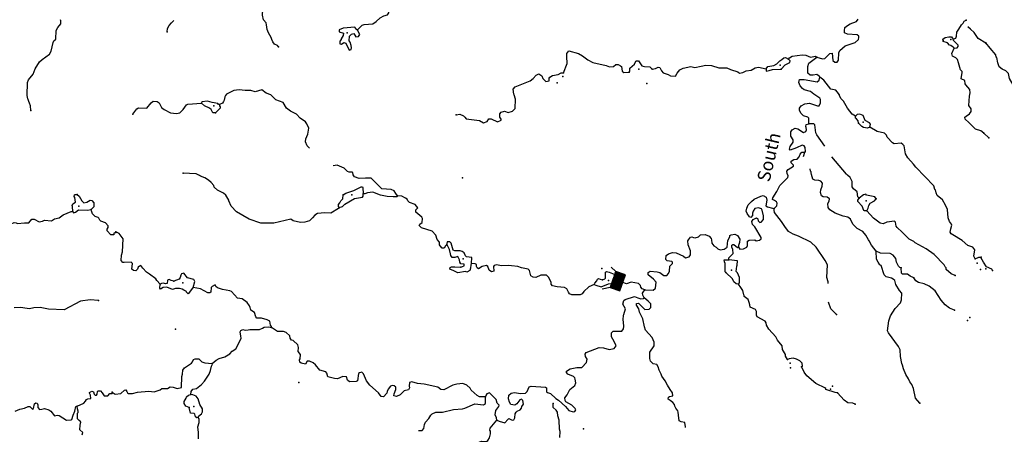
# Model space of a CAD drawing. Extents: x 1046120 to 1321260, y 15758873 to 15938715.
# Drawn here: x 1106032 to 1143779, y 15791171 to 15807092 of the extents above; entities that cross this region are included whole.
import ezdxf

# ---------------------------------------------------------------- set-up
doc = ezdxf.new("R2010")
doc.units = 0
doc.header["$MEASUREMENT"] = 0
for name, color, linetype in [('L3', 7, 'CONTINUOUS'), ('L4', 7, 'CONTINUOUS'), ('L6', 7, 'CONTINUOUS')]:
    doc.layers.add(name, color=color, linetype=linetype)
doc.styles.add('STYLE-FONT023', font='font023.shx')

msp = doc.modelspace()

# ---------------------------------------------------------------- linework, layer by layer
at = {"layer": 'L3', "color": 140, "linetype": 'CONTINUOUS'}
msp.add_line((1143182.27, 15802553.66), (1142994.44, 15802732.8), dxfattribs=at)
at = {"layer": 'L3', "color": 140, "linetype": 'CONTINUOUS', "flags": 128}
for points in [[(1115951.6, 15806054.4), (1115919.45, 15806105.16), (1115803.77, 15806149.55), (1115730.93, 15806242.92), (1115699.73, 15806335.35), (1115676.48, 15806410.9), (1115572.25, 15806588.38), (1115516.84, 15806714.72), (1115496.1, 15806898.59), (1115480.98, 15806965.61), (1115383.74, 15807084.58), (1115337.81, 15807260.7), (1115351.17, 15807477.11), (1115313.41, 15807644.7), (1115310.88, 15807894.84)], [(1118984.03, 15806700.84), (1119154.9, 15806880.24), (1119238.78, 15806903.31), (1119572.79, 15806928.9), (1119699.89, 15807017.64), (1119844.81, 15807155.98), (1119996.9, 15807244.13), (1120130.95, 15807274.38), (1120182.69, 15807348.2), (1120194.51, 15807497.94), (1120016.46, 15807727.15), (1119976.17, 15807786.43)], [(1106461.04, 15803605.11), (1106448.7, 15803780.47), (1106409.73, 15803889.79), (1106377.87, 15803948.94), (1106354.71, 15804024.53), (1106338.66, 15804049.93), (1106316.98, 15804183.85), (1106329.15, 15804675.37), (1106365.14, 15804782.85), (1106553.98, 15805003.26), (1106625.76, 15805209.89), (1106790.66, 15805472.57), (1106892.89, 15805561.75), (1107172.94, 15805763.22), (1107242.69, 15805886.52), (1107309.25, 15806218.32), (1107335.66, 15806276.04), (1107412.5, 15806349.17), (1107428.87, 15806673.84), (1107498.39, 15806788.84), (1107610.4, 15806936.12), (1107613.29, 15807052.75), (1107596.23, 15807084.91)], [(1111688.89, 15806628.6), (1111700.15, 15806753.37), (1111761.17, 15806868.67), (1111847, 15806975.03), (1111939.91, 15807059.28)], [(1136588.93, 15805649.97), (1136812.51, 15805586.41), (1136896.2, 15805601.14), (1137084.12, 15805796.82), (1137184.28, 15805802.82), (1137211.22, 15805527.12), (1137284.64, 15805458.75), (1137376.47, 15805464.95), (1137419.67, 15805530.63), (1137434.8, 15805822.02), (1137478.57, 15805912.7), (1137682.77, 15806091.35), (1138060.78, 15806215.92), (1138188.42, 15806329.67), (1138198.69, 15806412.77), (1138199.84, 15806462.78), (1138134.19, 15806505.99), (1137768, 15806531.16), (1137652.75, 15806592.18), (1137646.15, 15806667.38), (1137665.71, 15806791.95), (1137767.42, 15806864.59), (1137868.95, 15806928.93), (1138112.68, 15807014.96), (1138181.64, 15807113.38)], [(1141823.01, 15806345.26), (1141923.96, 15806384.6), (1141950.7, 15806458.97), (1141962.71, 15806617.08), (1142040.39, 15806731.98), (1142135.7, 15806888.15), (1142195.57, 15806953.44), (1142239.18, 15807035.8), (1142314.93, 15807067.39)], [(1118984.03, 15806700.84), (1118959.03, 15806701.43), (1118878.06, 15806803.34), (1118435.36, 15806763.61), (1118275.52, 15806700.61), (1118282.12, 15806625.45), (1118447.57, 15806571.61), (1118428.97, 15806488.67), (1118350.88, 15806357.11), (1118350.32, 15806332.11), (1118307.11, 15806266.42), (1118304.59, 15806158.11), (1118371.22, 15806156.57), (1118464.43, 15806221.1), (1118530.3, 15806186.23), (1118665.93, 15805924.67), (1118733.15, 15805948.1), (1118751.16, 15806006.04), (1118744.96, 15806097.87), (1118706.41, 15806232.17), (1118665.73, 15806274.79), (1118669.97, 15806458.06), (1118755.04, 15806531.12), (1118838.93, 15806554.16), (1118919.33, 15806427.25), (1119019.89, 15806449.92), (1119071.6, 15806523.74), (1118991.38, 15806658.98), (1118984.03, 15806700.84)], [(1143069.75, 15806191.25), (1142782.03, 15806364.65), (1142629.16, 15806601.59), (1142482.11, 15806730.04), (1142376.25, 15806811.92)], [(1141429.91, 15806287.71), (1141422.95, 15806346.21), (1141507.6, 15806402.61), (1141650.01, 15806432.63), (1141749.98, 15806430.3), (1141782.52, 15806396.21), (1141823.01, 15806345.26)], [(1141856.54, 15805994.36), (1141824.19, 15806036.81), (1141733.9, 15806097.25), (1141675.96, 15806115.26), (1141602.94, 15806200.34), (1141437.48, 15806254.18), (1141429.91, 15806287.71)], [(1141856.54, 15805994.36), (1141973.56, 15806008.33), (1142008.23, 15806065.85), (1142009.22, 15806107.52), (1141830.19, 15806295.06), (1141823.01, 15806345.26)], [(1126880.95, 15805050.25), (1127014.22, 15805405.6), (1127003.75, 15805672.61), (1127006.67, 15805797.58), (1127083.97, 15805895.8), (1127456.73, 15805795.44), (1127613.09, 15805708.47), (1127809.54, 15805553.84), (1128007.17, 15805449.21), (1128521.37, 15805337.26), (1128645.14, 15805284.34), (1128795.31, 15805289.19), (1128888.88, 15805370.4), (1128972.18, 15805368.47), (1129062.85, 15805324.66), (1129103.92, 15805298.7), (1129124.66, 15805114.84), (1129198.48, 15805063.1), (1129398.8, 15805075.11)], [(1142989.39, 15802733.75), (1142883.03, 15802819.58), (1142676.31, 15802891.07), (1142415.53, 15803147.21), (1142276.61, 15803267.13), (1142261.88, 15803350.83), (1142312.84, 15803391.35), (1142448.27, 15803479.9), (1142508.54, 15803561.86), (1142502.5, 15803662.02), (1142422.29, 15803797.26), (1142447.29, 15804155.11), (1142475.18, 15804279.5), (1142453.1, 15804405.05), (1142298.87, 15804583.67), (1142275.06, 15804634.26), (1142261.11, 15804751.29), (1142121.02, 15804821.2), (1142168.3, 15805061.86), (1142160.92, 15805103.69), (1142104.16, 15805171.7), (1142027.03, 15805440.25), (1141979.75, 15805558.03), (1141914.67, 15805626.24), (1141791.05, 15805687.46), (1141768.38, 15805788.02), (1141856.54, 15805994.36)], [(1144295.66, 15804253.78), (1144295.01, 15804279.92), (1143973.73, 15804837.05), (1143936.07, 15805021.27), (1143838.27, 15805123.41), (1143698.08, 15805193.13), (1143583.26, 15805278.99), (1143528.37, 15805438.57), (1143491.07, 15805639.43), (1143466.43, 15805656.62), (1143451.56, 15805740.32), (1143232.25, 15806003.48), (1143069.79, 15806198.73)], [(1129398.8, 15805075.11), (1129416.25, 15805108.05), (1129427.27, 15805224.49), (1129605.92, 15805378.74), (1129650.27, 15805494.42), (1129675.67, 15805510.5), (1129750.63, 15805508.76), (1129887.99, 15805322.17), (1129979.07, 15805295.04), (1130187.13, 15805281.88), (1130276.63, 15805188.11)], [(1134644.72, 15805203.3), (1134713.52, 15805293.39), (1134947.72, 15805329.65), (1135057.8, 15805402.12), (1135168.59, 15805507.9), (1135244.94, 15805564.46), (1135329.8, 15805629.19), (1135396.63, 15805635.98), (1135503.59, 15805575.12)], [(1135227.91, 15805189.75), (1135381.7, 15805352.91), (1135550.67, 15805449.01), (1135568.88, 15805515.28), (1135503.59, 15805575.12)], [(1135503.59, 15805575.12), (1135538.07, 15805624.34), (1135639.58, 15805688.67), (1136024.34, 15805746.43), (1136165.78, 15805734.81), (1136347.14, 15805647.24), (1136539.72, 15805684.45), (1136588.93, 15805649.97)], [(1136704.4, 15804880.39), (1136696.85, 15804913.89), (1136590.11, 15804983.05), (1136447.88, 15804961.37), (1136331.26, 15804964.06), (1136241.36, 15805041.19), (1136243.89, 15805149.49), (1136247.37, 15805299.46), (1136283.39, 15805415.31), (1136588.93, 15805649.97)], [(1130276.63, 15805188.11), (1130402.38, 15805218.52), (1130511.86, 15805266), (1130578.3, 15805256.13), (1130633.51, 15805121.44), (1130706.77, 15805044.73), (1130888.88, 15804990.5), (1130979.17, 15804930.03), (1131170.76, 15804925.57), (1131239.92, 15805032.33), (1131343.01, 15805163.31), (1131461.37, 15805235.59), (1131762.85, 15805295.27), (1131920.35, 15805258.29), (1132163.09, 15805302.65), (1132339.01, 15805340.25), (1132547.1, 15805327.06), (1132836.92, 15805245.33), (1133145.19, 15805238.15), (1133285.44, 15805176.53), (1133558.42, 15805086.83), (1133632.24, 15805035.12), (1133749.47, 15805057.4), (1133884.3, 15805120.95), (1134068.55, 15805158.35), (1134228.95, 15805246.31), (1134354.5, 15805268.39), (1134644.72, 15805203.3)], [(1134644.72, 15805203.3), (1134651.11, 15805119.8), (1134768.14, 15805133.75), (1134885.76, 15805172.69), (1135227.91, 15805189.75)], [(1122767.47, 15803436.99), (1122901.33, 15803458.9), (1123049.94, 15803397.09), (1123090.63, 15803354.47), (1123147.39, 15803286.46), (1123654.22, 15803216.35), (1123818.89, 15803129.14), (1123953.37, 15803176.06), (1124022.52, 15803282.78), (1124105.82, 15803280.85), (1124353.42, 15803175.07), (1124462.7, 15803214.21), (1124488.09, 15803230.29), (1124489.05, 15803271.96), (1124432.49, 15803348.3), (1124435.57, 15803481.61), (1124495.25, 15803538.56), (1124621.17, 15803577.31), (1124753.51, 15803532.56), (1124921.29, 15803578.69), (1125023.59, 15803676.33), (1125040.22, 15804034.38), (1124994.32, 15804210.5), (1124969.91, 15804236.09), (1124949.34, 15804428.28), (1125026.48, 15804518.18), (1125606.71, 15804738.1), (1125717.34, 15804835.55), (1125828.75, 15804966.35), (1125929.86, 15805014.03), (1126044.76, 15804936.33), (1126092.23, 15804826.85), (1126198.03, 15804716.02), (1126323.75, 15804746.44)], [(1126323.75, 15804746.44), (1126334.41, 15804846.24), (1126351.83, 15804879.18), (1126461.71, 15804943.29), (1126679.25, 15804979.94), (1126789.33, 15805052.38), (1126880.95, 15805050.25)], [(1136279.57, 15803098.07), (1136284.59, 15803314.67), (1136243.72, 15803348.96), (1136086.6, 15803402.63), (1135988.53, 15803488.26), (1135924.44, 15803598.11), (1135926.73, 15803698.08), (1135986.99, 15803780.03), (1136130.56, 15803860.06), (1136314.41, 15803880.8), (1136620.55, 15803782), (1136679.03, 15803788.96), (1136731.53, 15803896.12), (1136734.45, 15804021.09), (1136710.79, 15804079.98), (1136480.85, 15804227.03), (1136349.85, 15804330.12), (1136109.83, 15804402.36), (1136044.15, 15804445.57), (1135946.49, 15804547.87), (1135907.74, 15804673.82), (1135927.13, 15804790.07), (1136102.25, 15804794.34), (1136608.51, 15804699.21), (1136676.68, 15804764.32), (1136704.4, 15804880.39)], [(1138078.24, 15803381.34), (1137946.89, 15803467.76), (1137768.64, 15803688.63), (1137616.75, 15803967.25), (1137518.71, 15804052.88), (1137454.57, 15804162.72), (1137455.56, 15804204.39), (1137366.62, 15804323.16), (1137318.2, 15804390.97), (1137127.16, 15804420.4), (1136860.17, 15804768.39), (1136704.4, 15804880.39)], [(1117148.05, 15802154.43), (1117046.89, 15802252.84), (1116992.07, 15802404.15), (1117002.89, 15802512.29), (1117073.83, 15802694.03), (1117112.54, 15802926.51), (1117041.25, 15803086.55), (1116984.69, 15803162.9), (1116779.71, 15803309.36), (1116641.56, 15803462.61), (1116410.82, 15803576.35), (1116255.26, 15803696.68), (1116135.11, 15803907.87), (1115854.18, 15804014.4), (1115658.68, 15804210.66), (1115476.57, 15804264.92), (1115312.86, 15804393.77), (1115187.15, 15804363.35), (1115061, 15804316.24), (1114895.55, 15804370.11), (1114678.76, 15804366.8), (1114446.06, 15804397.21), (1114245.53, 15804376.87), (1113958.63, 15804225.16), (1113915.98, 15804184.48), (1113915.22, 15804151.15), (1113889.83, 15804135.07), (1113870.08, 15804002.16), (1113843.74, 15803944.42), (1113800.73, 15803887.07), (1113691.09, 15803831.25)], [(1110364.92, 15803458.41), (1110528.24, 15803671.34), (1110587.33, 15803703.3), (1110912.06, 15803687.42), (1111067.04, 15803900.58), (1111151.72, 15803956.94), (1111301.65, 15803953.46), (1111383.61, 15803893.19), (1111471.39, 15803724.46), (1111569.42, 15803638.83), (1111816.62, 15803516.38), (1112041.16, 15803494.5), (1112175.05, 15803516.38), (1112303.1, 15803646.77), (1112432.13, 15803818.82), (1112482.91, 15803851), (1113000.59, 15803888.99)], [(1113691.09, 15803831.25), (1113649.62, 15803840.57), (1113633.74, 15803874.26), (1113409.57, 15803912.81), (1113235.58, 15803958.56), (1113010.07, 15803938.76), (1113000.59, 15803888.99)], [(1113533.77, 15803518.15), (1113441.91, 15803511.95), (1113378.17, 15803638.47), (1113312.88, 15803698.34), (1113114.89, 15803786.3), (1113000.59, 15803888.99)], [(1113691.09, 15803831.25), (1113689.9, 15803781.28), (1113722.25, 15803738.83), (1113712.77, 15803689.06), (1113533.77, 15803518.15)], [(1138188.67, 15803112.04), (1138174.14, 15803204.07), (1138109.24, 15803280.61), (1138076.5, 15803306.37), (1138078.24, 15803381.34)], [(1138626.92, 15802960.17), (1138646.31, 15803076.41), (1138605.82, 15803127.36), (1138449.65, 15803222.67), (1138362.26, 15803408.11), (1138238.48, 15803461), (1138138.31, 15803454.99), (1138078.24, 15803381.34)], [(1136129.05, 15802001.22), (1136154.8, 15802033.97), (1136149.98, 15802184.14), (1136101.32, 15802243.62), (1136035.44, 15802278.49), (1135808.03, 15802175.41), (1135572.43, 15802080.85), (1135540.06, 15802123.28), (1135567.38, 15802222.65), (1135687.88, 15802386.57), (1135681.68, 15802478.43), (1135593.13, 15802613.83), (1135597, 15802780.47), (1135640.61, 15802862.82), (1135767.12, 15802926.57), (1135866.49, 15802899.24), (1136080, 15802760.91), (1136172.62, 15802800.45), (1136190.63, 15802858.36), (1136184.43, 15802950.23), (1136168.55, 15802983.93), (1136187.15, 15803066.87), (1136279.57, 15803098.07)], [(1136894.63, 15802231.74), (1136586.26, 15802665.8), (1136554.86, 15802749.89), (1136520.18, 15803050.79), (1136471.17, 15803093.61), (1136279.57, 15803098.07)], [(1138626.92, 15802960.17), (1138534.53, 15802928.97), (1138384.95, 15802949.11), (1138319.28, 15802992.32), (1138188.67, 15803112.04)], [(1142660.7, 15797914.97), (1142612.87, 15798007.79), (1142643.45, 15798248.8), (1142570.81, 15798350.51), (1142380.76, 15798421.61), (1142160.06, 15798610.13), (1141806.69, 15798826.74), (1141741.02, 15798869.95), (1141709.03, 15798929.04), (1141728.81, 15799061.95), (1141765.42, 15799202.79), (1141749.71, 15799244.86), (1141677.08, 15799346.56), (1141630.16, 15799481.05), (1141596.07, 15799806.91), (1141524.78, 15799966.96), (1141404.45, 15800169.81), (1141200.06, 15800341.27), (1141160.72, 15800442.22), (1141138.44, 15800559.45), (1141113.84, 15800576.67), (1141075.26, 15800710.97), (1140383.42, 15801427.22), (1140302.81, 15801545.79), (1140083.5, 15801792.66), (1139986.81, 15801936.59), (1139950.59, 15802170.84), (1139944, 15802246.01), (1139886.85, 15802297.36), (1139829.7, 15802348.7), (1139562.51, 15802329.9), (1139496.64, 15802364.78), (1139285.06, 15802586.4), (1139261.84, 15802661.99), (1139188.38, 15802730.38), (1138906.5, 15802795.27), (1138626.92, 15802960.17)], [(1134953.64, 15799844.54), (1135055.94, 15799942.21), (1135066.8, 15800050.32), (1135042.98, 15800100.88), (1134969.16, 15800152.62), (1134886.61, 15800187.89), (1134904.62, 15800245.79), (1135060.4, 15800492.26), (1135174.1, 15800723.01), (1135481.39, 15801032.62), (1135491.27, 15801099.1), (1135459.87, 15801183.19), (1135445.33, 15801275.22), (1135496.88, 15801340.71), (1135699.72, 15801461.02), (1135700.67, 15801502.69), (1135611.17, 15801596.45), (1135612.52, 15801654.79), (1135705.73, 15801719.29), (1135839.59, 15801741.21), (1135916.51, 15801822.77), (1135952.34, 15801930.28), (1136012.41, 15802003.94), (1136129.05, 15802001.22)], [(1136080.19, 15801844.19), (1136129.05, 15802001.22)], [(1138213.53, 15800235.63), (1138164.91, 15800295.11), (1138136.03, 15800487.5), (1137996.73, 15800590.75), (1137948.68, 15800675.24), (1137945.2, 15800883.7), (1137873.71, 15801035.42), (1137767.35, 15801121.25), (1137726.43, 15801155.53), (1137161.46, 15801819.7)], [(1120511.22, 15800321.82), (1120446.88, 15800423.33), (1120390.89, 15800524.67), (1120266.9, 15800569.23), (1119917.37, 15800594), (1119501.8, 15801003.79), (1119293.54, 15801008.65), (1119043.02, 15800989.45), (1118869.64, 15801060.16), (1118813.04, 15801136.5), (1118806.64, 15801220), (1118773.7, 15801237.42), (1118656.92, 15801231.81), (1118599.37, 15801266.49), (1118477.29, 15801394.38), (1118204.89, 15801509.05), (1118053.96, 15801481.25)], [(1138866.48, 15798203.2), (1138688.43, 15798432.37), (1138592.31, 15798601.34), (1138576.44, 15798635.03), (1138472.4, 15798820.86), (1138350.52, 15798957.05), (1138136.65, 15799078.7), (1137990.16, 15799232.16), (1137917.69, 15799342.24), (1137886.53, 15799434.66), (1137779.77, 15799503.82), (1137605.79, 15799549.52), (1137291.73, 15799665.17), (1137094.49, 15799786.47), (1137021.66, 15799879.84), (1137017, 15800038.34), (1137068.9, 15800120.5), (1137071.04, 15800212.14), (1136989.08, 15800272.41), (1136830.99, 15800284.42), (1136765.3, 15800327.63), (1136735.09, 15800461.68), (1136745.75, 15800561.46), (1136798.84, 15800693.61), (1136810.06, 15800818.38), (1136745.16, 15800894.92), (1136662.42, 15800921.83), (1136512.46, 15800925.34), (1136438.48, 15800968.71), (1136392.75, 15801153.17), (1136369.09, 15801212.07), (1136378.41, 15801253.54), (1136353.8, 15801270.79), (1136337.27, 15801364.64)], [(1118275.46, 15799881.95), (1118257.81, 15799840.67), (1117953.44, 15799656.02), (1117728.91, 15799677.9), (1117444.86, 15799651.16), (1117343.35, 15799586.83), (1117257.53, 15799480.46), (1117146.51, 15799366.35), (1116961.9, 15799312.28), (1116795.08, 15799307.82), (1116521.33, 15799364.22), (1116422.91, 15799433.18), (1115769.22, 15799281.64), (1115277.5, 15799284.72), (1114830.92, 15799436.83), (1114345.61, 15799714.85), (1114142.36, 15799936.28), (1114046.83, 15800130.24), (1114047.42, 15800155.21), (1113935.25, 15800349.58), (1113845.36, 15800426.68), (1113614.59, 15800540.4), (1113492.35, 15800659.95), (1113468.89, 15800727.18), (1113371.46, 15800837.81), (1113265.1, 15800923.64), (1113133.93, 15801018.35), (1112960.32, 15801080.76), (1112927.57, 15801106.51), (1112795.65, 15801167.93), (1112537.79, 15801190.6), (1112296.2, 15801196.21)], [(1118428.5, 15800370.21), (1118529.81, 15800426.18), (1118840.57, 15800527.33), (1119118.97, 15800670.9), (1119169.17, 15800678.09), (1119185.04, 15800644.36), (1119196.3, 15800410.7)], [(1108065.69, 15799730.79), (1108053.75, 15799922.83), (1108037.94, 15799956.56), (1108064.58, 15800022.6), (1108166.18, 15800086.78), (1108145.51, 15800262.34), (1108121.33, 15800296.29), (1108131.3, 15800362.73), (1108156.73, 15800378.77), (1108231.7, 15800376.9)], [(1108231.7, 15800376.9), (1108313.56, 15800316.54), (1108417.33, 15800130.58), (1108490.64, 15800062.07), (1108607.9, 15800084.18), (1108734.71, 15800156.07), (1108801.18, 15800146.09), (1108874.07, 15800060.92), (1108878.69, 15799910.76), (1108767.71, 15799805.14)], [(1118275.46, 15799881.95), (1118251.05, 15799907.51), (1118252.98, 15799990.84), (1118304.48, 15800056.33), (1118339.75, 15800138.88), (1118424.83, 15800211.91), (1118428.5, 15800370.21)], [(1118275.46, 15799881.95), (1118409.5, 15799912.17), (1118495.13, 15800010.23), (1118866.94, 15800226.64), (1119168.21, 15800277.98), (1119202.3, 15800310.53), (1119196.3, 15800410.7)], [(1120511.22, 15800321.82), (1120502.1, 15800288.68), (1120352.14, 15800292.16), (1120118.87, 15800297.57), (1119861.8, 15800353.58), (1119572.73, 15800468.64), (1119363.87, 15800448.49), (1119262.73, 15800400.82), (1119196.3, 15800410.7)], [(1122401.78, 15798460.68), (1122358.77, 15798403.33), (1122298.3, 15798313.04), (1122223.33, 15798314.78), (1122150.5, 15798408.15), (1122126.45, 15798450.41), (1122128.78, 15798550.38), (1122039.49, 15798652.49), (1121984.83, 15798812.14), (1121846.87, 15798973.72), (1121441.37, 15799099.84), (1121343.54, 15799193.8), (1121369.49, 15799234.88), (1121462.89, 15799307.75), (1121474.7, 15799457.52), (1121450.85, 15799508.08), (1121221.86, 15799696.81), (1121223.99, 15799788.44), (1121300.9, 15799870), (1121195.52, 15799997.5), (1120972.13, 15800069.35), (1120907.01, 15800137.56), (1120883.39, 15800196.45), (1120826.04, 15800239.47), (1120677.62, 15800309.61), (1120511.22, 15800321.82)], [(1133593.63, 15798350.7), (1133641.86, 15798274.55), (1133784.07, 15798296.24), (1133902.05, 15798351.85), (1133937.12, 15798426.07), (1133932.66, 15798592.91), (1133991.75, 15798624.86), (1134208.74, 15798636.51), (1134266.28, 15798601.83), (1134391.83, 15798623.91), (1134451.31, 15798672.54), (1134452.66, 15798730.87), (1134212.02, 15799136.55), (1134122.52, 15799230.35), (1134100.05, 15799339.21), (1134151.75, 15799413.03), (1134278.26, 15799476.79), (1134327.47, 15799442.31), (1134342.4, 15799366.93), (1134407.52, 15799298.72), (1134458.07, 15799322.58), (1134543.7, 15799420.62), (1134546.99, 15799562.25), (1134502.04, 15799780.01), (1134469.69, 15799822.46), (1134354.02, 15799866.82), (1134211.63, 15799836.77), (1134150.97, 15799738.18), (1134124.26, 15799663.77), (1134122.13, 15799572.13), (1134061.86, 15799490.17), (1134004.12, 15799516.52), (1133915.41, 15799643.62), (1133884.41, 15799744.34), (1133911.9, 15799852.09), (1133956.65, 15799984.41), (1134084.53, 15800106.49), (1134195.16, 15800203.93), (1134447.78, 15800314.76), (1134540, 15800337.64), (1134646.96, 15800276.8), (1134669.23, 15800159.57), (1134639.21, 15799943.56), (1134696.56, 15799900.55), (1134895.53, 15799854.22), (1134953.64, 15799844.54)], [(1138510.73, 15799753.56), (1138419.09, 15799755.69), (1138394.29, 15799764.62), (1138331.53, 15799932.79), (1138160.64, 15800111.81), (1138161.82, 15800161.81), (1138213.53, 15800235.63)], [(1138871.48, 15800212.01), (1138814.92, 15800288.32), (1138491.37, 15800354.2), (1138475.46, 15800387.9), (1138383.24, 15800365.06), (1138213.53, 15800235.63)], [(1137019.76, 15796959.07), (1137030.21, 15797020.49), (1136975.98, 15797196.8), (1137003.87, 15797679.63), (1136915.91, 15797840.03), (1136561.16, 15798356.78), (1136365.67, 15798553.04), (1135887.5, 15798780.87), (1135680.98, 15798860.69), (1135508.34, 15798964.73), (1135370.98, 15799151.31), (1135241.95, 15799337.7), (1134974.96, 15799685.68), (1134952.1, 15799777.91), (1134953.64, 15799844.54)], [(1138510.73, 15799753.56), (1138563.06, 15799852.38), (1138582.22, 15799960.29), (1138634.34, 15800050.78), (1138802.91, 15800130.25), (1138871.48, 15800212.01)], [(1105129.91, 15799328.26), (1105304.44, 15799307.26), (1105510.84, 15799227.14), (1105703.05, 15799247.39), (1105821.13, 15799302.83), (1105895.9, 15799292.63), (1105953.61, 15799266.22), (1106212.66, 15799293.15), (1106379.28, 15799289.02), (1106499.62, 15799436.1), (1106582.92, 15799434.04), (1106780.39, 15799329.11), (1106906.17, 15799359.36), (1106982.19, 15799399.16), (1107256.46, 15799367.37), (1107366.63, 15799439.64), (1107542.57, 15799476.98), (1107695.63, 15799598.24), (1108007.36, 15799732.23), (1108065.69, 15799730.79)], [(1108065.69, 15799730.79), (1108097.78, 15799680), (1108173.36, 15799703.13), (1108292.26, 15799791.89), (1108633.82, 15799783.46), (1108767.71, 15799805.14)], [(1109712.82, 15798923.13), (1109645.56, 15798899.81), (1109635.39, 15798825.03), (1109527.29, 15798836.03), (1109381.04, 15798989.7), (1109390.82, 15799047.81), (1109425.79, 15799113.62), (1109427.24, 15799171.96), (1109321.82, 15799291.25), (1109148.33, 15799353.91), (1109099.39, 15799396.79), (1109067.7, 15799464.28), (1109043.55, 15799498.21), (1108927.74, 15799534.43), (1108821.9, 15799637.05), (1108782.93, 15799746.42), (1108767.71, 15799805.14)], [(1141895.43, 15797265.87), (1141747.04, 15797336.02), (1141550.79, 15797498.95), (1141544, 15797565.81), (1141511.45, 15797599.9), (1141471.72, 15797684.18), (1141089.09, 15798076.52), (1140777.35, 15798292.14), (1140366.01, 15798526.79), (1140308.67, 15798569.8), (1140127.54, 15798665.71), (1139858.81, 15798938.68), (1139671.05, 15799109.75), (1139638.91, 15799160.54), (1139609.06, 15799311.26), (1139568.37, 15799353.88), (1139275.83, 15799319.01), (1139132.65, 15799255.65), (1139016.61, 15799283.34), (1138762.62, 15799472.65), (1138510.73, 15799753.56)], [(1111421.92, 15796931.94), (1111283.57, 15797076.86), (1111251.61, 15797135.95), (1111005.92, 15797325.03), (1110891.02, 15797402.72), (1110752.91, 15797555.97), (1110680.04, 15797649.37), (1110621.15, 15797625.72), (1110570.2, 15797585.23), (1110543.46, 15797510.82), (1110483.78, 15797453.87), (1110392.16, 15797456), (1110335.2, 15797515.68), (1110356.89, 15797731.89), (1110299.54, 15797774.9), (1110040.89, 15797764.24), (1109982.79, 15797773.92), (1109926.19, 15797850.27), (1109930.85, 15798050.21), (1109975.6, 15798182.56), (1109995.55, 15798682.24), (1109841.91, 15798885.86), (1109718.3, 15798947.08)], [(1129996.44, 15796717.1), (1130321.37, 15796709.56), (1130389.35, 15796766.32), (1130406.41, 15796782.59), (1130436.62, 15797006.98), (1130331.05, 15797126.11), (1130126.42, 15797289.27), (1130128.75, 15797389.23), (1130204.7, 15797429.13), (1130471.11, 15797414.63), (1130578.64, 15797378.77), (1130726.28, 15797275.32), (1130842.9, 15797272.6), (1130911.28, 15797346.02), (1130946.74, 15797436.91), (1130951.21, 15797628.51), (1131053.47, 15797726.18), (1131062.99, 15797775.98), (1131030.44, 15797810.07), (1130855.87, 15797830.81), (1130798.72, 15797882.12), (1130810.54, 15798031.9), (1130903.7, 15798096.44), (1131063.35, 15798151.06), (1131196.45, 15798139.65), (1131476.82, 15798008.08), (1131558.77, 15797947.85), (1131693.02, 15797986.4), (1131753.09, 15798060.02), (1131748.43, 15798218.52), (1131653.68, 15798445.79), (1131640.5, 15798596.12), (1131674.78, 15798637.03), (1131743.97, 15798743.77), (1131802.47, 15798750.75), (1131868.75, 15798732.55), (1131926.64, 15798714.53), (1132060.93, 15798753.08), (1132129.3, 15798826.51), (1132313.18, 15798847.24), (1132469.91, 15798776.93), (1132534.64, 15798692.06), (1132549.93, 15798633.35), (1132572.2, 15798516.13), (1132644.86, 15798414.42), (1132735.35, 15798362.29), (1132800.44, 15798294.11), (1132882.79, 15798250.51), (1133041.83, 15798280.17), (1133160.4, 15798360.74), (1133174.74, 15798618.83), (1133253.02, 15798758.73), (1133253.98, 15798800.39), (1133313.06, 15798832.35), (1133446.95, 15798854.26), (1133545.96, 15798810.27), (1133642.45, 15798658), (1133631.2, 15798533.22), (1133587.04, 15798425.87), (1133593.63, 15798350.7)], [(1123351.68, 15797730.06), (1123365.46, 15797963.17), (1123157.55, 15797984.66), (1123116.69, 15798018.94), (1123077.74, 15798136.56), (1122995.59, 15798188.46), (1122912.85, 15798215.4), (1122712.92, 15798220.06), (1122646.85, 15798246.6), (1122569.55, 15798506.81), (1122520.93, 15798566.26), (1122420.74, 15798560.26), (1122402.73, 15798502.35), (1122401.78, 15798460.68)], [(1122948.34, 15797589.4), (1123066.32, 15797645.02), (1123076, 15797703.12), (1122943.09, 15797722.91), (1122911.14, 15797782), (1122896.61, 15797874.03), (1122824.33, 15797992.4), (1122715.25, 15797961.59), (1122615.28, 15797963.92), (1122558.53, 15798031.9), (1122551.73, 15798098.77), (1122505.61, 15798266.55), (1122434.32, 15798426.59), (1122401.78, 15798460.68)], [(1133215.82, 15797875.99), (1133217.59, 15797950.99), (1133379.72, 15798113.92), (1133374.9, 15798264.09), (1133327.03, 15798356.87), (1133337.1, 15798431.68), (1133370.99, 15798455.89), (1133412.66, 15798454.94), (1133551.77, 15798343.32), (1133593.63, 15798350.7)], [(1140539.73, 15792370.93), (1140369.03, 15792558.28), (1140294.23, 15792926.79), (1140239.61, 15793086.44), (1140158.61, 15793188.34), (1140102.84, 15793298.02), (1139998.41, 15793467.15), (1139911.8, 15793685.9), (1139881.75, 15793828.29), (1139849.99, 15793895.74), (1139797.87, 15794163.69), (1139787.01, 15794414), (1139723.46, 15794548.88), (1139335.38, 15795066.37), (1139303.98, 15795150.43), (1139346.05, 15795524.59), (1139417.14, 15795714.65), (1139590.53, 15796002.39), (1139803.85, 15796214.13), (1139840.07, 15796338.36), (1139845.88, 15796588.3), (1139756.74, 15796698.73), (1139620.35, 15796926.95), (1139582.18, 15797077.9), (1139516.69, 15797129.41), (1139451.01, 15797172.62), (1139243.69, 15797219.12), (1139170.47, 15797295.86), (1139053.84, 15797656.99), (1139012.76, 15797682.97), (1138940.09, 15797784.68), (1138875.96, 15797894.52), (1138866.48, 15798203.2)], [(1139826.85, 15797564.01), (1139768.75, 15797573.72), (1139720.09, 15797633.17), (1139648.61, 15797784.88), (1139618.59, 15797927.3), (1139521.32, 15798046.27), (1139397.73, 15798107.5), (1139031.53, 15798132.66), (1138866.48, 15798203.2)], [(1142660.7, 15797914.97), (1142803.87, 15797978.32), (1142853.87, 15797977.18), (1142887, 15797968.06)], [(1143329.87, 15797457.44), (1143297.66, 15797508.16), (1143099.5, 15797595.83), (1142978.54, 15797781.82), (1142882.35, 15797958.97)], [(1123351.68, 15797730.06), (1123325.34, 15797672.35), (1123314.31, 15797555.87), (1123286.98, 15797456.49), (1123169, 15797400.88), (1123119.59, 15797427.03), (1122826.66, 15797375.48), (1122645.33, 15797463.05), (1122546.12, 15797498.72), (1122521.52, 15797515.94), (1122531.39, 15797582.41), (1122590.28, 15797606.03), (1122715.25, 15797603.15), (1122948.34, 15797589.4)], [(1128059.22, 15796928.82), (1127856.97, 15796833.48), (1127661.1, 15796654.67), (1127600.64, 15796564.38), (1127524.72, 15796524.45), (1127199.8, 15796532), (1127108.75, 15796559.13), (1127068.63, 15796626.75), (1127013.41, 15796761.4), (1126914.61, 15796813.7), (1126631.53, 15796828.62), (1126457.56, 15796874.33), (1126400.8, 15796942.34), (1126402.35, 15797009.01), (1126307.04, 15797211.27), (1126225.29, 15797279.84), (1126008.66, 15797284.9), (1125814.93, 15797197.69), (1125714.96, 15797200.02), (1125624.48, 15797252.12), (1125571, 15797461.78), (1125530.53, 15797512.73), (1125273.41, 15797568.74), (1125124.43, 15797613.85), (1124891.56, 15797635.93), (1124758.63, 15797655.71), (1124508.34, 15797644.85), (1124308.97, 15797674.48), (1124225.08, 15797651.42), (1124199.13, 15797610.34), (1124203.39, 15797435.2), (1124119.31, 15797403.8), (1124029.22, 15797472.6), (1123974.2, 15797615.59), (1123933.49, 15797658.21), (1123757.38, 15797612.28), (1123621.98, 15797523.71), (1123564.63, 15797566.73), (1123540.78, 15797617.33), (1123542.52, 15797692.3), (1123493.11, 15797718.45), (1123351.68, 15797730.06)], [(1133104.23, 15797378.44), (1133071.69, 15797412.53), (1133079.04, 15797729.14), (1133047.08, 15797788.23), (1133040.68, 15797871.73), (1133215.82, 15797875.99)], [(1133594.02, 15796933.62), (1133628.52, 15796982.83), (1133625.02, 15797191.3), (1133554.12, 15797368), (1133505.27, 15797419.15), (1133518.46, 15797627.23), (1133536.08, 15797668.51), (1133548.29, 15797834.95), (1133215.82, 15797875.99)], [(1112677.72, 15796811.04), (1112749.8, 15797042.77), (1112701.57, 15797118.92), (1112461.13, 15797174.53), (1112323.56, 15797352.78), (1112239.87, 15797338.05), (1112205.2, 15797280.5), (1112178.07, 15797189.43), (1112143.39, 15797131.88), (1111941.52, 15797053.24)], [(1128059.22, 15796928.82), (1128116.77, 15796894.14), (1128323.69, 15796830.98), (1128601.5, 15796949.56), (1128726.85, 15796963.33), (1128816.16, 15797219.68)], [(1128371.55, 15797096.6), (1128464.13, 15797136.14), (1128489.92, 15797168.89), (1128486.8, 15797394.03), (1128529.03, 15797418.04), (1128628.44, 15797390.75), (1128826.82, 15797319.45), (1128816.16, 15797219.68)], [(1133594.02, 15796933.62), (1133494.44, 15796952.58), (1133412.69, 15797021.18), (1133357.08, 15797139.16), (1133104.23, 15797378.44)], [(1140309.67, 15797177.68), (1140169.59, 15797247.63), (1140071.36, 15797324.93), (1139879.57, 15797321.06), (1139838.89, 15797363.68), (1139826.85, 15797564.01)], [(1112677.72, 15796811.04), (1112651.96, 15796778.3), (1112488.65, 15796565.36), (1112431.7, 15796625.04), (1112424.12, 15796658.57), (1112325.14, 15796702.54), (1112259.45, 15796745.75), (1112160.05, 15796773.08), (1112009.92, 15796768.23), (1111892.3, 15796729.27), (1111669.32, 15796817.8), (1111535.82, 15796812.58), (1111434.12, 15796739.9), (1111401.77, 15796782.37), (1111421.92, 15796931.94)], [(1111941.52, 15797053.24), (1111841.92, 15797072.2), (1111767.91, 15797115.61), (1111717.74, 15797108.45), (1111692.18, 15797084.01), (1111689.46, 15796967.38), (1111622.24, 15796943.95), (1111539.69, 15796979.22), (1111472.67, 15796964.1), (1111421.92, 15796931.94)], [(1115684.42, 15795274.09), (1115685.4, 15795315.76), (1115653.06, 15795358.18), (1115615.07, 15795517.44), (1115524.59, 15795569.58), (1115301.01, 15795633.13), (1115126.07, 15795637.16), (1115085.55, 15795688.15), (1115030.93, 15795847.79), (1114891.24, 15795934.38), (1114868.57, 15796034.94), (1114845.31, 15796110.5), (1114748.26, 15796237.79), (1114559.56, 15796367.22), (1114377.05, 15796404.79), (1114149.6, 15796660.15), (1114083.52, 15796686.69), (1113801.05, 15796726.62), (1113619.13, 15796789.19), (1113553.85, 15796849.07), (1113537.94, 15796882.76), (1113521.86, 15796908.16), (1113412.21, 15796852.35), (1113369.6, 15796811.66), (1113357, 15796628.56), (1113323.07, 15796604.34), (1113248.12, 15796606.07), (1112959.83, 15796754.48), (1112677.72, 15796811.04)], [(1128059.22, 15796928.82), (1128077.04, 15796978.43), (1128162.5, 15797068.13), (1128180.71, 15797134.4), (1128222.74, 15797150.08), (1128280.68, 15797132.07), (1128371.55, 15797096.6)], [(1129996.44, 15796717.1), (1129889.13, 15796761.26), (1129848.8, 15796820.55), (1129833.71, 15796887.58), (1129760.46, 15796964.32), (1129468.48, 15797009.58), (1129298.35, 15796949.5)], [(1135460.78, 15794047.72), (1135388.7, 15794174.43), (1135390.24, 15794241.09), (1135358.28, 15794300.18), (1135277.88, 15794427.09), (1135264.5, 15794569.08), (1135077.72, 15794781.82), (1135014.17, 15794916.7), (1134746.04, 15795214.67), (1134666.22, 15795366.58), (1134651.48, 15795450.27), (1134611.21, 15795509.56), (1134298.48, 15795683.55), (1134274.87, 15795742.44), (1134278.34, 15795892.42), (1134246.55, 15795959.84), (1134040.42, 15796056.3), (1134017.35, 15796140.19), (1134002.82, 15796232.22), (1133963.88, 15796349.84), (1133808.11, 15796461.81), (1133808.9, 15796495.15), (1133792.82, 15796520.54), (1133755.23, 15796696.46), (1133682.75, 15796806.51), (1133594.02, 15796933.62)], [(1141872.98, 15795941), (1141683.12, 15796020.43), (1141510.89, 15796141.14), (1141356.85, 15796328.12), (1141131.53, 15796675.11), (1140894.01, 15796855.69), (1140704.51, 15796951.78), (1140488.87, 15796998.47), (1140390.45, 15797067.44), (1140309.67, 15797177.68)], [(1124320.52, 15791714.13), (1124419.49, 15791670.13), (1124634.95, 15791615.11), (1124746.36, 15791745.89), (1124788.78, 15791778.27), (1124912.2, 15791708.71), (1124979.23, 15791723.81), (1125014.3, 15791798.02), (1125026.31, 15791956.13), (1125069.51, 15792021.82), (1125103.6, 15792054.37), (1125221.58, 15792109.98), (1125264.79, 15792175.66), (1125282.8, 15792233.6), (1125351.6, 15792323.69), (1125321.74, 15792474.42), (1125264.59, 15792525.76), (1125205.5, 15792493.81), (1125085.19, 15792338.19), (1125009.06, 15792289.97), (1124859.48, 15792310.11), (1124811.81, 15792411.26), (1124773.07, 15792537.18), (1124784.48, 15792670.29), (1124869.75, 15792751.65), (1125003.81, 15792781.9), (1125236.31, 15792743.15), (1125419.96, 15792755.56), (1125487.98, 15792812.31), (1125558.88, 15792994.09), (1125634.63, 15793025.65), (1126192.03, 15792979.35), (1126233.1, 15792953.4), (1126229.62, 15792803.43), (1126262.37, 15792777.67), (1126386.55, 15792741.45), (1126590.37, 15792544.99), (1126688.99, 15792484.32), (1126958.28, 15792236.35), (1127079.96, 15792091.8), (1127245.4, 15792037.96), (1127312.43, 15792053.05), (1127347.11, 15792110.6), (1127323.29, 15792161.19), (1127201.25, 15792289.04), (1126970.87, 15792419.43), (1126938.72, 15792470.18), (1126932.69, 15792570.35), (1127018.71, 15792685.05), (1127123.53, 15792891.03), (1127318.83, 15793044.87), (1127354.46, 15793144.09), (1127332.78, 15793286.28), (1127317.26, 15793336.67), (1127260.31, 15793396.32), (1127045.45, 15793476.34), (1126988.66, 15793544.35), (1126998.18, 15793594.16), (1127133.61, 15793682.69), (1127384.88, 15793735.21), (1127585, 15793738.89), (1127756.26, 15793934.98), (1127784.18, 15794059.36), (1127728.18, 15794160.68), (1127705.31, 15794252.9), (1127748.52, 15794318.59), (1128244.48, 15794498.81), (1128419.24, 15794486.41), (1128634.48, 15794423.06), (1128818.74, 15794460.46), (1128896.23, 15794567.02), (1128825.14, 15794735.4), (1128720.9, 15794912.86), (1128724.58, 15795071.16), (1128784.42, 15795136.45), (1129117.88, 15795137.04), (1129178.11, 15795219), (1129196.91, 15795310.25), (1129184.12, 15795477.28), (1129169.39, 15795560.98), (1129181.99, 15795744.05), (1129191.08, 15795777.19), (1129262.76, 15795992.25), (1129158.53, 15796169.71), (1129186.81, 15796310.8), (1129246.1, 15796351.09), (1129598.71, 15796459.59), (1129731.03, 15796414.84), (1129838.37, 15796370.67), (1129947.06, 15796384.82), (1129972.82, 15796417.56)], [(1129972.82, 15796417.56), (1129916.81, 15796518.91), (1129901.92, 15796594.27), (1129927.87, 15796635.34), (1129996.44, 15796717.1)], [(1109048.12, 15796313.72), (1108731.96, 15796338.19), (1108363.99, 15796288.95), (1107738.64, 15795945.96), (1107139.25, 15795977.45), (1106815.61, 15796035.49), (1106573.61, 15796024.8), (1106405.97, 15795987.26), (1106231.63, 15796016.6), (1106073.99, 15796045.5), (1105823.45, 15796026.67)], [(1131554.44, 15791437.39), (1131557.92, 15791454.29), (1131528.46, 15791621.68), (1131387.41, 15791649.96), (1131313.41, 15791693.36), (1131285.13, 15791910.75), (1131279.29, 15792019.25), (1131264, 15792077.95), (1131182.8, 15792171.52), (1131142.9, 15792247.47), (1131136.11, 15792314.3), (1131071.42, 15792399.19), (1130964.67, 15792468.35), (1130890.85, 15792520.09), (1130909.25, 15792594.67), (1130943.34, 15792627.24), (1131068.89, 15792649.32), (1131063.25, 15792766.16), (1130966.21, 15792893.46), (1130870.08, 15793062.39), (1130782.12, 15793222.82), (1130652.9, 15793400.89), (1130621.51, 15793484.94), (1130541.68, 15793636.85), (1130511.27, 15793762.6), (1130455.07, 15793855.58), (1130314.04, 15793883.87), (1130216.2, 15793977.86), (1130185.4, 15794086.92), (1130190.81, 15794320.2), (1130354.92, 15794566.46), (1130349.87, 15794708.3), (1130279.17, 15794893.34), (1130018.78, 15795166.11), (1129980, 15795292.07), (1129920.52, 15795601.86), (1129793.03, 15795854.91), (1129762.81, 15795988.97), (1129674.47, 15796132.74), (1129684.34, 15796199.18), (1129759.5, 15796205.78), (1129995.49, 15795958.55), (1130162.7, 15795979.68), (1130230.68, 15796036.44), (1130225.86, 15796186.62), (1130128.19, 15796288.91), (1129972.82, 15796417.56)], [(1137351.29, 15795770.99), (1137131.18, 15795984.51), (1137042.63, 15796249.14)], [(1113410.13, 15793893.19), (1113562.98, 15794014.68), (1113681.35, 15794086.93), (1113890.99, 15794140.4), (1114085.51, 15794260.94), (1114179.47, 15794358.78), (1114323.39, 15794455.47), (1114384.25, 15794562.42), (1114516.18, 15794859.45), (1114509.78, 15794942.95), (1114480.12, 15795102.01), (1114506.5, 15795159.75), (1114582.26, 15795191.35), (1114673.49, 15795172.55), (1114790.32, 15795178.16), (1114849.21, 15795201.81), (1115224.3, 15795201.42), (1115342.07, 15795248.7), (1115409.69, 15795288.82), (1115585.05, 15795301.42), (1115684.42, 15795274.09)], [(1123891.37, 15792616.02), (1123657.71, 15792604.77), (1123567.23, 15792656.9), (1123338.59, 15792862.25), (1123298.71, 15792938.2), (1123176.43, 15793057.77), (1123019.51, 15793119.75), (1122793.79, 15793091.66), (1122642.88, 15793053.46), (1122288.72, 15792878.33), (1122172.29, 15792889.35), (1122066.12, 15792983.51), (1121535.27, 15793095.88), (1121277.59, 15793126.89), (1121062.35, 15793190.24), (1120969.93, 15793159.04), (1120958.31, 15793017.6), (1120981.74, 15792950.38), (1120938.53, 15792884.7), (1120770.95, 15792846.9), (1120617.31, 15792692.07), (1120474.14, 15792628.72), (1120374.57, 15792647.72), (1120384.84, 15792730.82), (1120455.15, 15792887.58), (1120457.28, 15792979.22), (1120383.66, 15793039.29), (1120317.02, 15793040.83), (1120241.47, 15793017.57), (1120163.97, 15792911.01), (1120120.18, 15792820.32), (1120101.78, 15792745.75), (1119973.53, 15792607.03), (1119890.59, 15792625.6), (1119785.58, 15792769.77), (1119450.42, 15793052.64), (1119329.52, 15793230.5), (1119210.56, 15793491.67), (1119145.43, 15793559.88), (1119053.22, 15793537.01), (1119019.13, 15793504.47), (1118987.77, 15793230.11), (1118936.98, 15793197.92), (1118678.36, 15793187.26), (1118604.93, 15793255.67), (1118565.99, 15793373.25), (1118424.55, 15793384.9), (1118214.13, 15793298.09), (1118106.22, 15793317.25), (1117841.01, 15793381.78), (1117802.63, 15793524.38), (1117770.28, 15793566.8), (1117538.56, 15793638.89), (1117368.07, 15793834.56), (1117286.5, 15793911.49), (1117146.41, 15793981.41), (1117054.78, 15793983.54), (1116985.43, 15793868.45), (1116827.72, 15793897.12), (1116770.37, 15793940.14), (1116764.17, 15794031.97), (1116790.12, 15794073.05), (1116794, 15794239.68), (1116713.22, 15794349.92), (1116725.23, 15794508.03), (1116694.24, 15794608.79), (1116514.81, 15794779.66), (1116448.37, 15794789.53), (1116399.91, 15794857.35), (1116385.38, 15794949.38), (1116246.87, 15795085.96), (1116147.46, 15795113.29), (1115914.21, 15795118.71), (1115684.42, 15795274.09)], [(1109575.23, 15792790.27), (1109690.11, 15792712.58), (1109907.5, 15792740.86), (1110043.88, 15792871.05), (1110102.41, 15792878.04), (1110134.36, 15792818.95), (1110166.55, 15792768.19), (1110207.62, 15792742.21), (1110357.55, 15792738.73), (1110542.19, 15792792.8), (1110984.7, 15792824.2), (1111184.27, 15792802.9), (1111419.46, 15792880.79), (1111478.94, 15792929.41), (1111695.74, 15792932.73), (1111805.57, 15792996.83), (1111913.68, 15792986.01), (1112070.83, 15792932.33), (1112238.41, 15792970.13), (1112248.28, 15793395.01), (1112275.38, 15793486.09), (1112287.2, 15793635.86), (1112347.66, 15793726.15), (1112618.49, 15793903.22), (1112661.3, 15793952.25), (1112696.77, 15794043.13), (1112764.19, 15794074.92), (1112897.48, 15794071.8), (1113011.59, 15793960.78), (1113127.27, 15793916.42), (1113410.13, 15793893.19)], [(1112598.76, 15792694.99), (1112609.98, 15792819.76), (1112670.25, 15792901.72), (1112804.3, 15792931.97), (1112999.61, 15793085.82), (1113119.13, 15793208.07), (1113292.15, 15793479.13), (1113345.63, 15793627.92), (1113382.8, 15793793.77), (1113417.68, 15793859.65), (1113410.13, 15793893.19)], [(1136004.42, 15793768.34), (1136038.32, 15793792.55), (1136032.51, 15793901.06), (1135934.49, 15793986.69), (1135811.06, 15794056.25), (1135687.05, 15794100.8), (1135536.33, 15794070.98), (1135460.78, 15794047.72)], [(1136927.04, 15792938.34), (1136547.88, 15793122.2), (1136204.75, 15793421.91), (1136107.87, 15793557.54), (1136068.17, 15793641.83), (1136004.42, 15793768.34)], [(1108230.9, 15792257.58), (1108492.05, 15792367.82), (1108560.55, 15792441.14), (1108587.19, 15792507.17), (1108637.97, 15792539.25), (1108754.84, 15792544.7), (1108741.26, 15792670.09), (1108701.46, 15792746.08), (1108710.42, 15792770.88), (1108803.49, 15792826.92), (1108861.4, 15792808.84), (1108883.91, 15792708.25), (1108924.74, 15792673.9), (1108974.71, 15792672.65), (1109000.73, 15792713.7), (1109011.56, 15792813.44), (1109037.34, 15792846.15), (1109129.01, 15792843.88), (1109193.58, 15792758.94), (1109265.89, 15792648.77), (1109407.51, 15792645.26), (1109493.07, 15792734.86), (1109568.24, 15792741.32)], [(1112529.01, 15792204.83), (1112405.04, 15792249.38), (1112340.9, 15792359.23), (1112334.3, 15792434.39), (1112412.19, 15792557.62), (1112421.67, 15792607.43), (1112498.2, 15792672.32), (1112598.76, 15792694.99)], [(1112870.01, 15791813.44), (1112887.82, 15791863.05), (1113006.79, 15791960.29), (1113041.86, 15792034.51), (1113036.25, 15792151.35), (1112931.63, 15792312.15), (1112870.21, 15792538.66), (1112797.54, 15792640.37), (1112673.73, 15792693.25), (1112598.76, 15792694.99)], [(1124320.52, 15791714.13), (1124314.32, 15791805.96), (1124258.71, 15791923.94), (1124279.05, 15792081.86), (1124399.55, 15792245.77), (1124409.03, 15792295.58), (1124335.62, 15792363.95), (1124297.23, 15792506.57), (1124044.8, 15792762.51), (1123935.73, 15792731.67), (1123900.85, 15792665.82), (1123891.37, 15792616.02)], [(1137389.68, 15792760.87), (1137290.12, 15792779.86), (1136934.39, 15792896.48), (1136927.04, 15792938.34)], [(1138063.12, 15792328.45), (1137972.48, 15792372.21), (1137781.04, 15792385.01), (1137641.75, 15792488.26), (1137389.68, 15792760.87)], [(1105858.85, 15792066.14), (1106035.65, 15792136.81), (1106219.93, 15792173.92), (1106355.1, 15792245.61), (1106421.54, 15792235.63), (1106519.03, 15792133.2), (1106561.29, 15792157.15), (1106599.35, 15792347.94), (1106650.17, 15792380.02), (1106699.94, 15792370.44), (1106731.63, 15792302.99), (1106729.14, 15792203.02), (1106785.6, 15792126.61), (1106885.76, 15792132.45), (1106978.24, 15792163.52), (1107151.92, 15792109.19), (1107225.68, 15792057.35), (1107362.98, 15791878.9), (1107463.77, 15791909.74), (1107546.86, 15791899.37), (1107825.76, 15791717.42), (1108000.92, 15791721.42), (1108034.87, 15791745.57), (1108080.64, 15791911.18), (1108150.98, 15792059.48), (1108188.65, 15792233.6), (1108230.9, 15792257.58)], [(1121317.24, 15791315.53), (1121460.69, 15791322.09), (1121520.75, 15791395.72), (1121549.23, 15791545.1), (1121593.23, 15791644.12), (1121712.94, 15791774.7), (1121791.03, 15791906.26), (1121850.71, 15791963.22), (1121985.34, 15792018.43), (1122243.8, 15792020.76), (1122663.05, 15792127.72), (1123013.53, 15792144.61), (1123097.59, 15792175.99), (1123484.88, 15792342.03), (1123817.55, 15792309.32), (1123885.36, 15792357.75), (1123891.37, 15792616.02)], [(1126738.99, 15791049.42), (1126752.54, 15791274.16), (1126721.37, 15791366.58), (1126712.65, 15791708.55), (1126666.52, 15791876.34), (1126653.33, 15792026.71), (1126596.77, 15792103.02), (1126482.27, 15792197.38), (1126477.61, 15792355.88)], [(1108428.63, 15791152.31), (1108455.89, 15791243.32), (1108333.42, 15791346.4), (1108346.05, 15791521.14), (1108373.94, 15791637.16), (1108349.99, 15791679.42), (1108317.08, 15791696.91), (1108243.76, 15791765.41), (1108249.1, 15791982.02), (1108274.92, 15792014.73), (1108276.14, 15792064.73), (1108244.91, 15792148.85), (1108230.9, 15792257.58)], [(1112870.01, 15791813.44), (1112819.84, 15791806.26), (1112770.83, 15791849.07), (1112739.64, 15791941.49), (1112715.23, 15791967.09), (1112573.79, 15791978.7), (1112529.01, 15792204.83)], [(1112892.91, 15791004.33), (1112881.85, 15791246.34), (1112861.87, 15791463.54), (1112907.41, 15791629.19), (1112910.69, 15791770.82), (1112870.01, 15791813.44)], [(1123407.41, 15790443.3), (1123511.48, 15790615.91), (1123529.85, 15790690.52), (1123541.5, 15790831.96), (1123734.83, 15790902.49), (1123926.27, 15790889.7), (1123977.41, 15790938.52), (1124046.37, 15791036.94), (1124075.05, 15791194.67), (1124085.71, 15791294.44), (1124061.46, 15791328.36), (1124071.54, 15791403.13), (1124320.52, 15791714.13)]]:
    msp.add_lwpolyline(points, dxfattribs=at)
at = {"layer": 'L3', "color": 140, "linetype": 'CONTINUOUS'}
for p in [(1142314.93, 15807067.39), (1118984.03, 15806700.84), (1111688.89, 15806628.6), (1118581.25, 15806585.16), (1141429.91, 15806287.71), (1141730.98, 15806330.72), (1141823.01, 15806345.26), (1115951.6, 15806054.4), (1141856.54, 15805994.36), (1143069.75, 15806191.25), (1143069.79, 15806198.73), (1135503.59, 15805575.12), (1136588.93, 15805649.97), (1129768.27, 15805191.58), (1130276.63, 15805188.11), (1134644.72, 15805203.3), (1135181.39, 15805340.9), (1135227.91, 15805189.75), (1126852.68, 15804909.2), (1126880.95, 15805050.25), (1129398.8, 15805075.11), (1136704.4, 15804880.39), (1126638.77, 15804672.45), (1130072.27, 15804642.69), (1113000.59, 15803888.99), (1113473.12, 15803777.97), (1113691.09, 15803831.25), (1106461.04, 15803605.11), (1110364.92, 15803458.41), (1113533.77, 15803518.15), (1122767.47, 15803436.99), (1138078.24, 15803381.34), (1136279.57, 15803098.07), (1138188.67, 15803112.04), (1138373.12, 15803157.78), (1138626.92, 15802960.17), (1142989.39, 15802733.75), (1142994.44, 15802732.8), (1143182.27, 15802553.66), (1136129.05, 15802001.22), (1112296.2, 15801196.21), (1123002.89, 15801014.16), (1108231.7, 15800376.9), (1118428.5, 15800370.21), (1118770.06, 15800362.27), (1119196.3, 15800410.7), (1120511.22, 15800321.82), (1138213.53, 15800235.63), (1108295.54, 15799925.19), (1118275.46, 15799881.95), (1134953.64, 15799844.54), (1138477.99, 15800137.79), (1138871.48, 15800212.01), (1108065.69, 15799730.79), (1108767.71, 15799805.14), (1138510.73, 15799753.56), (1109712.82, 15798923.13), (1109718.3, 15798947.08), (1122401.78, 15798460.68), (1133593.63, 15798350.7), (1138866.48, 15798203.2), (1142882.35, 15797958.97), (1142887, 15797968.06), (1122948.34, 15797589.4), (1123030.86, 15797912.58), (1123351.68, 15797730.06), (1133215.82, 15797875.99), (1142660.7, 15797914.97), (1142740.16, 15797746.39), (1128348.49, 15797538.94), (1128816.16, 15797219.68), (1133104.23, 15797378.44), (1133323.15, 15797473.39), (1139826.85, 15797564.01), (1141895.43, 15797265.87), (1142872.4, 15797500.72), (1143064.73, 15797529.88), (1143329.87, 15797457.44), (1111421.92, 15796931.94), (1111941.52, 15797053.24), (1112290.07, 15796986.77), (1128059.22, 15796928.82), (1128371.55, 15797096.6), (1128604.42, 15797074.52), (1133594.02, 15796933.62), (1140309.67, 15797177.68), (1112677.72, 15796811.04), (1129996.44, 15796717.1), (1109048.12, 15796313.72), (1129972.82, 15796417.56), (1137351.29, 15795770.99), (1141872.98, 15795941), (1142372.27, 15795545.98), (1142458.3, 15795660.68), (1111998.7, 15795209.69), (1115684.42, 15795274.09), (1113410.13, 15793893.19), (1135460.78, 15794047.72), (1135574.13, 15793903.39), (1135586.73, 15793728.02), (1136004.42, 15793768.34), (1116735.69, 15793165.71), (1109568.24, 15792741.32), (1109575.23, 15792790.27), (1112598.76, 15792694.99), (1136927.04, 15792938.34), (1137109.54, 15792900.74), (1137187.43, 15793023.97), (1137389.68, 15792760.87), (1123891.37, 15792616.02), (1126477.61, 15792355.88), (1138063.12, 15792328.45), (1140539.73, 15792370.93), (1108230.9, 15792257.58), (1112529.01, 15792204.83), (1112713.26, 15792242.2), (1112870.01, 15791813.44), (1124320.52, 15791714.13), (1127646.87, 15791378.42)]:
    msp.add_point(p, dxfattribs=at)
at = {"layer": 'L6', "color": 7, "linetype": 'CONTINUOUS'}
for p, q in [((1128880.82, 15797421.4), (1128704.64, 15797582.63)), ((1129049.32, 15796696.13), (1128804.59, 15797202.6)), ((1129060.95, 15796729.52), (1128816.22, 15797235.99)), ((1129072.58, 15796762.91), (1128827.85, 15797269.37)), ((1129084.21, 15796796.3), (1128839.48, 15797302.76)), ((1129095.84, 15796829.68), (1128851.11, 15797336.15)), ((1129107.47, 15796863.07), (1128862.75, 15797369.54)), ((1129119.11, 15796896.46), (1128874.38, 15797402.93)), ((1129130.74, 15796929.84), (1128895.73, 15797416.2)), ((1129142.37, 15796963.24), (1128929.12, 15797404.57)), ((1129154, 15796996.62), (1128962.5, 15797392.94)), ((1129165.64, 15797030.01), (1128995.89, 15797381.31)), ((1129177.27, 15797063.39), (1129029.27, 15797369.68)), ((1129188.9, 15797096.78), (1129062.67, 15797358.04)), ((1129200.53, 15797130.17), (1129096.04, 15797346.41)), ((1129212.16, 15797163.57), (1129129.43, 15797334.78)), ((1129223.8, 15797196.95), (1129162.81, 15797323.15)), ((1129235.43, 15797230.34), (1129196.2, 15797311.51)), ((1129247.06, 15797263.72), (1129229.58, 15797299.88)), ((1128692.47, 15796802.58), (1128676.64, 15796835.33)), ((1128725.85, 15796790.95), (1128688.27, 15796868.72)), ((1128759.24, 15796779.31), (1128699.91, 15796902.11)), ((1128792.62, 15796767.68), (1128711.53, 15796935.5)), ((1128826.01, 15796756.05), (1128723.16, 15796968.89)), ((1128859.4, 15796744.42), (1128734.79, 15797002.27)), ((1128892.79, 15796732.79), (1128746.43, 15797035.66)), ((1128926.17, 15796721.15), (1128758.06, 15797069.04)), ((1128959.56, 15796709.52), (1128769.69, 15797102.43)), ((1128992.94, 15796697.89), (1128781.32, 15797135.82)), ((1129026.33, 15796686.26), (1128792.95, 15797169.22)), ((1129298.35, 15796949.5), (1129157.5, 15796998.58)), ((1128668.18, 15796811.04), (1128359.67, 15796738.46))]:
    msp.add_line(p, q, dxfattribs=at)
at = {"layer": 'L6', "color": 7, "linetype": 'CONTINUOUS', "flags": 128}
msp.add_lwpolyline([(1129043.77, 15796680.18), (1129256.4, 15797290.54), (1128880.82, 15797421.4), (1128668.18, 15796811.04), (1129043.77, 15796680.18)], close=True, dxfattribs=at)

# ---------------------------------------------------------------- texts
at = {"layer": 'L4', "color": 140, "linetype": 'CONTINUOUS', "style": 'STYLE-FONT023'}
msp.add_text('South', height=500.005, rotation=76.802119, dxfattribs=at).set_placement((1134776.13, 15800832.7))

doc.saveas('drawing.dxf')
